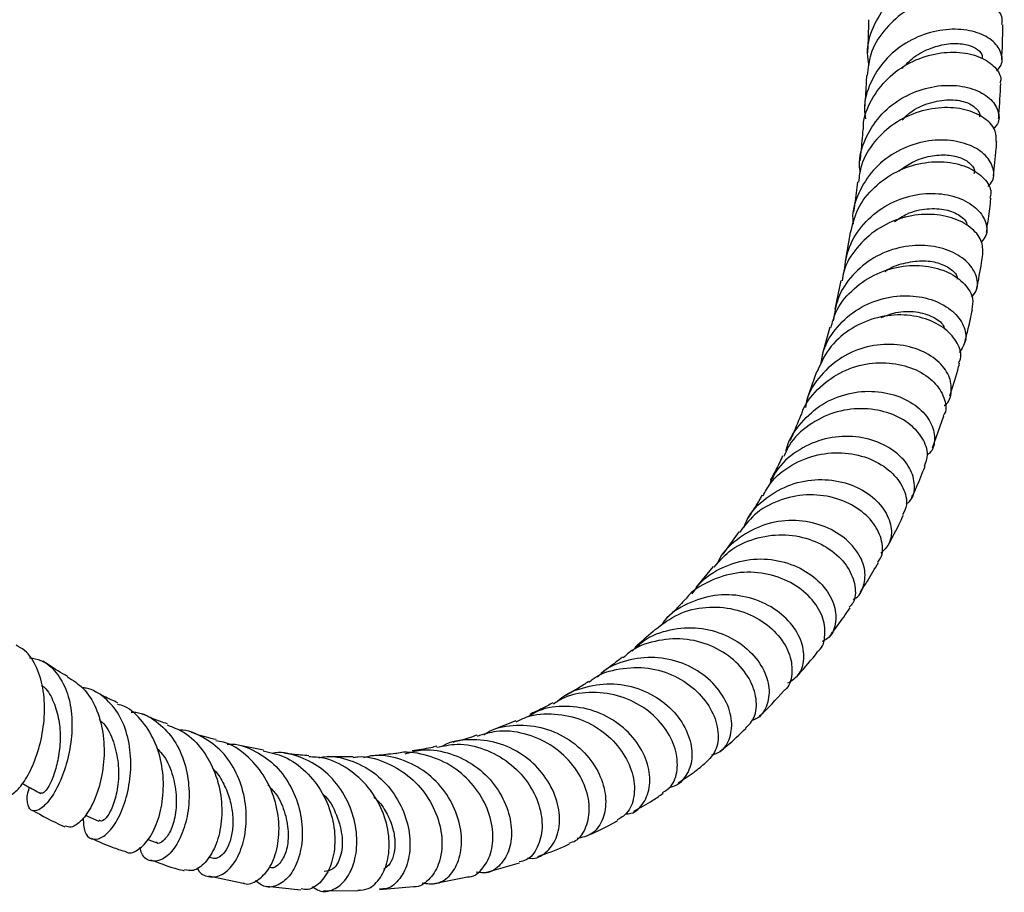
# Model space of a CAD drawing. Units: millimetres. Extents: x 5 to 995, y 5 to 995.
# Drawn here: x 225 to 259, y 229 to 259 of the extents above; entities that cross this region are included whole.
import ezdxf

# ---------------------------------------------------------------- set-up
doc = ezdxf.new("R2010")
doc.units = ezdxf.units.MM

msp = doc.modelspace()

# ---------------------------------------------------------------- linework, layer by layer
at = {"color": 7, "linetype": 'Continuous', "lineweight": 25}
for p, q in [((254.133, 252.098), (253.951, 251.087)), ((253.81, 250.429), (253.593, 249.44)), ((253.422, 248.814), (253.158, 247.855)), ((252.957, 247.261), (252.642, 246.334)), ((256.985, 244.628), (257.377, 245.739)), ((250.264, 241.705), (249.712, 240.936)), ((249.379, 240.506), (248.777, 239.774)), ((242.522, 235.153), (241.701, 234.828)), ((233.771, 234.129), (232.895, 234.304)), ((227.583, 231.882), (228.056, 231.671)), ((229.754, 231.03), (230.05, 230.928)), ((231.866, 230.429), (232.022, 230.391)), ((241.522, 229.895), (242.657, 230.222)), ((231.878, 229.774), (233.062, 229.523)), ((239.693, 229.506), (240.85, 229.733)), ((233.883, 229.417), (235.072, 229.291)), ((235.859, 229.259), (237.049, 229.252)), ((237.798, 229.296), (238.979, 229.408))]:
    msp.add_line(p, q, dxfattribs=at)
for points, knots in [([(254.784, 257.904), (254.76, 258.044), (254.684, 258.488), (254.898, 259.241), (255.39, 260.044), (256.128, 260.662), (256.99, 261.044), (257.866, 261.17), (258.635, 261.06), (259.201, 260.756), (259.467, 260.342), (259.479, 259.968), (259.3, 259.799), (259.249, 259.75)], [0, 0, 0, 0, 0.046452, 0.148273, 0.249919, 0.35139, 0.452722, 0.553964, 0.655175, 0.756415, 0.857726, 0.959153, 1, 1, 1, 1]), ([(259.394, 259.314), (259.402, 259.404), (259.424, 259.641), (259.101, 259.999), (258.506, 260.278), (257.703, 260.356), (256.817, 260.189), (255.961, 259.767), (255.264, 259.114), (254.806, 258.344), (254.748, 257.79), (254.722, 257.543)], [0, 0, 0, 0, 0.072699, 0.19174, 0.310817, 0.429851, 0.548786, 0.667572, 0.786182, 0.904632, 1, 1, 1, 1]), ([(254.764, 259.478), (254.76, 259.204), (254.754, 258.817), (254.735, 258.44), (254.73, 258.33)], [0, 0, 0, 0, 0.7076559, 1, 1, 1, 1]), ([(259.388, 258.081), (259.407, 258.471), (259.426, 258.878), (259.431, 259.295), (259.432, 259.314)], [0, 0, 0, 0, 0.955959, 1, 1, 1, 1]), ([(259.202, 257.704), (259.251, 257.752), (259.427, 257.923), (259.411, 258.307), (259.14, 258.737), (258.566, 259.058), (257.79, 259.185), (256.908, 259.073), (256.041, 258.703), (255.297, 258.093), (254.802, 257.295), (254.582, 256.571), (254.646, 256.153), (254.663, 256.04)], [0, 0, 0, 0, 0.040146, 0.142945, 0.245597, 0.348106, 0.450485, 0.55279, 0.655062, 0.757384, 0.859804, 0.962387, 1, 1, 1, 1]), ([(255.929, 257.786), (256.062, 257.923), (256.358, 258.228), (256.935, 258.516), (257.546, 258.667), (258.095, 258.651), (258.5, 258.506), (258.718, 258.307), (258.707, 258.177), (258.702, 258.129)], [0, 0, 0, 0, 0.126984, 0.283053, 0.4392, 0.595414, 0.751833, 0.90844, 1, 1, 1, 1]), ([(254.59, 255.67), (254.588, 255.715), (254.571, 256.068), (254.844, 256.706), (255.395, 257.466), (256.183, 258.021), (257.068, 258.33), (257.938, 258.381), (258.684, 258.2), (259.177, 257.846), (259.394, 257.497), (259.336, 257.311), (259.324, 257.272)], [0, 0, 0, 0, 0.017609, 0.135956, 0.254354, 0.372883, 0.491565, 0.610439, 0.729477, 0.848663, 0.967931, 1, 1, 1, 1]), ([(254.694, 257.547), (254.69, 257.442), (254.674, 257.064), (254.646, 256.696), (254.626, 256.429)], [0, 0, 0, 0, 0.277132, 1, 1, 1, 1]), ([(259.279, 256.05), (259.283, 256.096), (259.315, 256.497), (259.336, 256.906), (259.354, 257.268)], [0, 0, 0, 0, 0.115353, 1, 1, 1, 1]), ([(254.481, 254.194), (254.469, 254.269), (254.412, 254.654), (254.626, 255.347), (255.115, 256.154), (255.862, 256.767), (256.735, 257.135), (257.626, 257.241), (258.414, 257.104), (259.002, 256.772), (259.293, 256.329), (259.321, 255.928), (259.148, 255.745), (259.095, 255.69)], [0, 0, 0, 0, 0.0253048, 0.1291275, 0.2327238, 0.3361155, 0.439316, 0.5423936, 0.6453995, 0.7484222, 0.8515196, 0.9547505, 1, 1, 1, 1]), ([(255.934, 255.999), (256.02, 256.086), (256.291, 256.362), (256.883, 256.611), (257.567, 256.734), (258.159, 256.644), (258.518, 256.418), (258.666, 256.204), (258.615, 256.113), (258.613, 256.11)], [0, 0, 0, 0, 0.08487, 0.266202, 0.447591, 0.629184, 0.81098, 0.99312, 1, 1, 1, 1]), ([(259.189, 255.257), (259.195, 255.374), (259.209, 255.648), (258.856, 256.054), (258.238, 256.363), (257.416, 256.469), (256.515, 256.323), (255.647, 255.915), (254.944, 255.266), (254.5, 254.542), (254.442, 254.037), (254.419, 253.84)], [0, 0, 0, 0, 0.089739, 0.209202, 0.328695, 0.448138, 0.567479, 0.686649, 0.805639, 0.924431, 1, 1, 1, 1]), ([(254.568, 255.669), (254.546, 255.408), (254.516, 255.04), (254.476, 254.683), (254.465, 254.58)], [0, 0, 0, 0, 0.711326, 1, 1, 1, 1]), ([(258.909, 253.692), (258.968, 253.756), (259.147, 253.95), (259.116, 254.372), (258.816, 254.835), (258.218, 255.186), (257.421, 255.34), (256.522, 255.249), (255.644, 254.892), (254.892, 254.286), (254.399, 253.484), (254.179, 252.807), (254.228, 252.438), (254.236, 252.378)], [0, 0, 0, 0, 0.0509458, 0.1545467, 0.2579795, 0.3612363, 0.4643603, 0.5673995, 0.6704287, 0.7735292, 0.8767725, 0.9802239, 1, 1, 1, 1]), ([(259.103, 254.055), (259.136, 254.366), (259.179, 254.764), (259.21, 255.169), (259.216, 255.256)], [0, 0, 0, 0, 0.784333, 1, 1, 1, 1]), ([(254.144, 252.095), (254.214, 252.374), (254.359, 252.957), (254.942, 253.696), (255.725, 254.248), (256.626, 254.543), (257.515, 254.574), (258.284, 254.365), (258.809, 253.98), (259.052, 253.579), (258.994, 253.354), (258.976, 253.285)], [0, 0, 0, 0, 0.109684, 0.22878, 0.348004, 0.467401, 0.586994, 0.706779, 0.826715, 0.946757, 1, 1, 1, 1]), ([(255.831, 254.234), (255.982, 254.344), (256.32, 254.591), (256.919, 254.771), (257.517, 254.808), (258.02, 254.691), (258.338, 254.469), (258.474, 254.258), (258.432, 254.154), (258.423, 254.134)], [0, 0, 0, 0, 0.132386, 0.297619, 0.462894, 0.628358, 0.794047, 0.959982, 1, 1, 1, 1]), ([(254.382, 253.847), (254.351, 253.594), (254.308, 253.239), (254.255, 252.897), (254.24, 252.799)], [0, 0, 0, 0, 0.712855, 1, 1, 1, 1]), ([(253.923, 250.762), (253.964, 251.041), (254.052, 251.634), (254.564, 252.42), (255.303, 253.037), (256.19, 253.398), (257.099, 253.489), (257.913, 253.328), (258.531, 252.966), (258.857, 252.491), (258.909, 252.047), (258.736, 251.837), (258.675, 251.762)], [0, 0, 0, 0, 0.095194, 0.201563, 0.307671, 0.413546, 0.519239, 0.624831, 0.730406, 0.836062, 0.941854, 1, 1, 1, 1]), ([(258.854, 252.094), (258.869, 252.193), (258.919, 252.526), (258.972, 252.921), (259.007, 253.219), (259.014, 253.28)], [0, 0, 0, 0, 0.253155, 0.847282, 1, 1, 1, 1]), ([(255.67, 252.475), (255.809, 252.569), (256.165, 252.809), (256.812, 252.945), (257.472, 252.912), (257.947, 252.701), (258.187, 252.472), (258.174, 252.352), (258.172, 252.334)], [0, 0, 0, 0, 0.133397, 0.34083, 0.548453, 0.756296, 0.964541, 1, 1, 1, 1]), ([(258.731, 251.336), (258.731, 251.497), (258.731, 251.825), (258.332, 252.296), (257.682, 252.636), (256.837, 252.767), (255.918, 252.638), (255.037, 252.238), (254.336, 251.586), (253.923, 250.943), (253.868, 250.526), (253.855, 250.421)], [0, 0, 0, 0, 0.1161232, 0.2368388, 0.3575785, 0.4782713, 0.5988356, 0.7192294, 0.8394279, 0.9594324, 1, 1, 1, 1]), ([(258.345, 249.851), (258.412, 249.936), (258.59, 250.161), (258.531, 250.632), (258.19, 251.129), (257.559, 251.509), (256.734, 251.686), (255.817, 251.608), (254.924, 251.254), (254.182, 250.642), (253.674, 249.874), (253.583, 249.298), (253.542, 249.034)], [0, 0, 0, 0, 0.064976, 0.171109, 0.277039, 0.382769, 0.488352, 0.593856, 0.699394, 0.805045, 0.910904, 1, 1, 1, 1]), ([(255.34, 250.739), (255.346, 250.744), (255.534, 250.896), (255.989, 251.042), (256.619, 251.143), (257.196, 251.061), (257.615, 250.851), (257.839, 250.631), (257.844, 250.507), (257.846, 250.479)], [0, 0, 0, 0, 0.006723, 0.194459, 0.382184, 0.570064, 0.758194, 0.946598, 1, 1, 1, 1]), ([(258.524, 250.158), (258.581, 250.451), (258.656, 250.841), (258.72, 251.237), (258.735, 251.336)], [0, 0, 0, 0, 0.7507068, 1, 1, 1, 1]), ([(253.47, 248.799), (253.513, 248.97), (253.632, 249.447), (254.155, 250.098), (254.936, 250.659), (255.851, 250.951), (256.763, 250.97), (257.563, 250.739), (258.133, 250.323), (258.424, 249.843), (258.369, 249.552), (258.345, 249.428)], [0, 0, 0, 0, 0.0668, 0.186812, 0.306942, 0.427259, 0.547759, 0.668453, 0.789294, 0.910245, 1, 1, 1, 1]), ([(253.114, 247.514), (253.137, 247.675), (253.205, 248.153), (253.657, 248.846), (254.385, 249.483), (255.282, 249.853), (256.213, 249.942), (257.061, 249.768), (257.721, 249.382), (258.103, 248.872), (258.191, 248.338), (258.001, 248.06), (257.911, 247.93)], [0, 0, 0, 0, 0.054442, 0.161445, 0.268142, 0.374573, 0.480766, 0.586815, 0.692798, 0.798836, 0.90501, 1, 1, 1, 1]), ([(258.102, 248.267), (258.145, 248.43), (258.245, 248.808), (258.325, 249.201), (258.371, 249.424)], [0, 0, 0, 0, 0.4330437, 1, 1, 1, 1]), ([(257.893, 247.566), (257.917, 247.615), (258.021, 247.819), (257.882, 248.261), (257.47, 248.764), (256.769, 249.133), (255.896, 249.278), (254.954, 249.155), (254.075, 248.745), (253.353, 248.1), (253.099, 247.53), (252.975, 247.252)], [0, 0, 0, 0, 0.038, 0.159073, 0.280272, 0.401499, 0.522678, 0.643728, 0.764623, 0.885314, 1, 1, 1, 1]), ([(255.205, 249.14), (255.373, 249.208), (255.781, 249.373), (256.436, 249.366), (257.01, 249.189), (257.351, 248.945), (257.39, 248.791), (257.4, 248.753)], [0, 0, 0, 0, 0.174965, 0.422348, 0.66994, 0.917972, 1, 1, 1, 1]), ([(257.391, 246.09), (257.397, 246.094), (257.572, 246.2), (257.67, 246.578), (257.605, 247.126), (257.193, 247.665), (256.518, 248.066), (255.655, 248.253), (254.716, 248.17), (253.814, 247.802), (253.09, 247.164), (252.66, 246.532), (252.594, 246.12), (252.578, 246.023)], [0, 0, 0, 0, 0.003845, 0.111365, 0.218707, 0.32583, 0.432766, 0.539565, 0.646325, 0.753148, 0.86013, 0.967358, 1, 1, 1, 1]), ([(252.438, 245.764), (252.445, 245.793), (252.531, 246.132), (252.982, 246.672), (253.741, 247.265), (254.668, 247.574), (255.608, 247.598), (256.447, 247.36), (257.087, 246.917), (257.414, 246.373), (257.493, 245.942), (257.377, 245.77), (257.361, 245.747)], [0, 0, 0, 0, 0.011572, 0.132261, 0.253038, 0.373982, 0.495128, 0.616469, 0.737973, 0.859568, 0.981194, 1, 1, 1, 1]), ([(257.591, 246.422), (257.685, 246.716), (257.804, 247.086), (257.901, 247.475), (257.922, 247.556)], [0, 0, 0, 0, 0.791698, 1, 1, 1, 1]), ([(251.904, 244.478), (251.907, 244.499), (251.953, 244.841), (252.338, 245.43), (253.03, 246.11), (253.932, 246.516), (254.884, 246.63), (255.778, 246.462), (256.497, 246.067), (256.962, 245.523), (257.092, 244.95), (257.017, 244.534), (256.834, 244.4), (256.807, 244.38)], [0, 0, 0, 0, 0.0072432, 0.1163075, 0.2250095, 0.3333811, 0.4414778, 0.5493818, 0.6571938, 0.7650095, 0.8729359, 0.9810252, 1, 1, 1, 1]), ([(256.706, 243.99), (256.754, 244.118), (256.868, 244.416), (256.671, 244.971), (256.183, 245.505), (255.429, 245.887), (254.517, 246.029), (253.552, 245.887), (252.681, 245.444), (252.071, 244.892), (251.887, 244.458), (251.829, 244.322)], [0, 0, 0, 0, 0.0916049, 0.2134475, 0.3354381, 0.4574902, 0.5794932, 0.7013729, 0.8230707, 0.9445604, 1, 1, 1, 1]), ([(252.415, 245.77), (252.312, 245.502), (252.195, 245.195), (252.058, 244.912), (252.04, 244.876)], [0, 0, 0, 0, 0.873264, 1, 1, 1, 1]), ([(256.072, 242.672), (256.123, 242.712), (256.327, 242.868), (256.402, 243.326), (256.243, 243.925), (255.753, 244.488), (255.01, 244.895), (254.101, 245.066), (253.136, 244.951), (252.251, 244.533), (251.586, 243.945), (251.368, 243.451), (251.282, 243.256)], [0, 0, 0, 0, 0.0372107, 0.148829, 0.2602659, 0.3715068, 0.4825905, 0.5935696, 0.7045569, 0.8156484, 0.9269595, 1, 1, 1, 1]), ([(251.107, 242.959), (251.185, 243.107), (251.414, 243.544), (252.083, 244.058), (252.992, 244.428), (253.965, 244.488), (254.859, 244.269), (255.573, 243.821), (256.004, 243.243), (256.142, 242.683), (256.002, 242.405), (255.946, 242.294)], [0, 0, 0, 0, 0.062385, 0.184086, 0.305926, 0.427959, 0.550191, 0.672593, 0.795094, 0.917624, 1, 1, 1, 1]), ([(251.785, 244.344), (251.707, 244.174), (251.57, 243.878), (251.414, 243.604), (251.347, 243.487)], [0, 0, 0, 0, 0.57083, 1, 1, 1, 1]), ([(256.263, 242.897), (256.32, 243.016), (256.487, 243.367), (256.631, 243.738), (256.727, 243.983)], [0, 0, 0, 0, 0.3404229, 1, 1, 1, 1]), ([(250.447, 241.872), (250.482, 241.963), (250.632, 242.362), (251.196, 242.908), (252.053, 243.396), (253.029, 243.571), (253.973, 243.448), (254.775, 243.069), (255.338, 242.512), (255.592, 241.888), (255.553, 241.319), (255.306, 241.078), (255.195, 240.97)], [0, 0, 0, 0, 0.0328039, 0.1431732, 0.253222, 0.3630211, 0.472645, 0.5821675, 0.6916653, 0.8012202, 0.9109067, 1, 1, 1, 1]), ([(255.082, 240.662), (255.119, 240.707), (255.278, 240.895), (255.262, 241.387), (254.991, 242.011), (254.397, 242.567), (253.574, 242.934), (252.612, 243.04), (251.644, 242.835), (250.809, 242.379), (250.449, 241.9), (250.287, 241.685)], [0, 0, 0, 0, 0.0380178, 0.1608892, 0.2839996, 0.4072607, 0.5305771, 0.6538427, 0.7769491, 0.899812, 1, 1, 1, 1]), ([(251.069, 242.982), (251.044, 242.937), (250.888, 242.652), (250.715, 242.39), (250.569, 242.171)], [0, 0, 0, 0, 0.158407, 1, 1, 1, 1]), ([(255.432, 241.226), (255.584, 241.5), (255.774, 241.844), (255.942, 242.208), (255.975, 242.281)], [0, 0, 0, 0, 0.799277, 1, 1, 1, 1]), ([(254.233, 239.366), (254.244, 239.37), (254.445, 239.449), (254.629, 239.832), (254.679, 240.427), (254.38, 241.084), (253.788, 241.651), (252.96, 242.034), (252.002, 242.15), (251.021, 241.963), (250.176, 241.458), (249.651, 240.958), (249.521, 240.619), (249.508, 240.587)], [0, 0, 0, 0, 0.0065419, 0.1161027, 0.2254894, 0.3346957, 0.4437529, 0.5527063, 0.6615961, 0.7704584, 0.8793417, 0.9883248, 1, 1, 1, 1]), ([(249.405, 240.48), (249.57, 240.673), (249.949, 241.115), (250.797, 241.511), (251.774, 241.658), (252.73, 241.494), (253.533, 241.076), (254.096, 240.479), (254.332, 239.83), (254.316, 239.326), (254.141, 239.142), (254.097, 239.096)], [0, 0, 0, 0, 0.0942374, 0.2170547, 0.3401282, 0.4635472, 0.587292, 0.7112478, 0.835256, 0.9591706, 1, 1, 1, 1]), ([(248.65, 239.553), (248.73, 239.676), (248.991, 240.076), (249.7, 240.516), (250.651, 240.799), (251.638, 240.754), (252.522, 240.427), (253.201, 239.884), (253.601, 239.223), (253.669, 238.574), (253.501, 238.089), (253.243, 237.946), (253.158, 237.899)], [0, 0, 0, 0, 0.049712, 0.161755, 0.273543, 0.385241, 0.496973, 0.608798, 0.720719, 0.832728, 0.944835, 1, 1, 1, 1]), ([(254.485, 239.623), (254.566, 239.748), (254.784, 240.08), (254.983, 240.428), (255.107, 240.645)], [0, 0, 0, 0, 0.375757, 1, 1, 1, 1]), ([(253.024, 237.582), (253.029, 237.585), (253.192, 237.7), (253.284, 238.132), (253.21, 238.778), (252.787, 239.446), (252.087, 239.986), (251.185, 240.304), (250.182, 240.335), (249.241, 240.023), (248.624, 239.666), (248.43, 239.382), (248.422, 239.37)], [0, 0, 0, 0, 0.003751, 0.127243, 0.251005, 0.375032, 0.499251, 0.623501, 0.747575, 0.871293, 0.994581, 1, 1, 1, 1]), ([(251.97, 236.465), (252.1, 236.547), (252.397, 236.732), (252.566, 237.289), (252.458, 237.969), (252.025, 238.647), (251.317, 239.196), (250.414, 239.519), (249.416, 239.551), (248.474, 239.248), (247.824, 238.847), (247.605, 238.511), (247.565, 238.45)], [0, 0, 0, 0, 0.0869827, 0.1985159, 0.3098718, 0.4211145, 0.532272, 0.6433215, 0.7542198, 0.8649598, 0.9756154, 1, 1, 1, 1]), ([(248.41, 239.378), (248.289, 239.244), (248.077, 239.008), (247.848, 238.791), (247.75, 238.698)], [0, 0, 0, 0, 0.57148, 1, 1, 1, 1]), ([(247.366, 238.32), (247.624, 238.515), (248.147, 238.911), (249.127, 239.138), (250.113, 239.068), (251.003, 238.704), (251.683, 238.128), (252.083, 237.431), (252.138, 236.767), (252.016, 236.319), (251.83, 236.202), (251.811, 236.189)], [0, 0, 0, 0, 0.119739, 0.242385, 0.365424, 0.488938, 0.612866, 0.737019, 0.86116, 0.985099, 1, 1, 1, 1]), ([(253.419, 238.097), (253.507, 238.21), (253.753, 238.526), (253.979, 238.86), (254.125, 239.075)], [0, 0, 0, 0, 0.356207, 1, 1, 1, 1]), ([(246.559, 237.563), (246.693, 237.695), (247.063, 238.059), (247.885, 238.353), (248.874, 238.419), (249.821, 238.165), (250.602, 237.66), (251.133, 236.995), (251.362, 236.275), (251.261, 235.648), (251.008, 235.249), (250.76, 235.18), (250.708, 235.166)], [0, 0, 0, 0, 0.064295, 0.177229, 0.290017, 0.402848, 0.515853, 0.62907, 0.742461, 0.855973, 0.969593, 1, 1, 1, 1]), ([(247.363, 238.323), (247.162, 238.139), (246.929, 237.927), (246.685, 237.728), (246.652, 237.701)], [0, 0, 0, 0, 0.865976, 1, 1, 1, 1]), ([(250.505, 234.896), (250.615, 235.013), (250.859, 235.271), (250.911, 235.906), (250.672, 236.623), (250.12, 237.295), (249.318, 237.795), (248.351, 238.041), (247.358, 237.95), (246.618, 237.693), (246.32, 237.4), (246.257, 237.339)], [0, 0, 0, 0, 0.1015638, 0.2250425, 0.3488089, 0.4728222, 0.596924, 0.7208793, 0.8444655, 0.9675631, 1, 1, 1, 1]), ([(224.799, 232.583), (224.808, 232.571), (224.866, 232.493), (225.099, 232.608), (225.434, 232.956), (225.779, 233.577), (226.051, 234.382), (226.195, 235.29), (226.166, 236.204), (225.932, 237.004), (225.598, 237.555), (225.29, 237.718), (225.19, 237.771)], [0, 0, 0, 0, 0.019282, 0.132568, 0.246673, 0.361667, 0.477477, 0.593878, 0.71056, 0.827236, 0.94363, 1, 1, 1, 1]), ([(252.247, 236.657), (252.477, 236.913), (252.744, 237.212), (252.99, 237.535), (253.025, 237.581)], [0, 0, 0, 0, 0.8584556, 1, 1, 1, 1]), ([(225.654, 237.341), (225.788, 237.318), (226.153, 237.253), (226.604, 236.853), (226.971, 236.206), (227.14, 235.388), (227.124, 234.499), (226.948, 233.63), (226.656, 232.875), (226.304, 232.318), (225.961, 232.02), (225.687, 232.005), (225.572, 232.284), (225.558, 232.602), (225.65, 232.83), (225.655, 232.842)], [0, 0, 0, 0, 0.048774, 0.133023, 0.217123, 0.301367, 0.385995, 0.471248, 0.557203, 0.643886, 0.731175, 0.818906, 0.906882, 0.994913, 1, 1, 1, 1]), ([(226.983, 236.69), (226.926, 236.72), (226.645, 236.873), (226.354, 237.067), (226.121, 237.223)], [0, 0, 0, 0, 0.2026116, 1, 1, 1, 1]), ([(249.328, 233.968), (249.43, 234.001), (249.723, 234.096), (249.993, 234.555), (250.056, 235.219), (249.796, 235.961), (249.237, 236.64), (248.435, 237.146), (247.475, 237.393), (246.49, 237.308), (245.743, 237.044), (245.434, 236.74), (245.359, 236.666)], [0, 0, 0, 0, 0.061089, 0.174648, 0.28797, 0.401112, 0.514096, 0.626893, 0.73946, 0.85179, 0.963956, 1, 1, 1, 1]), ([(246.234, 237.364), (246.151, 237.299), (245.937, 237.131), (245.687, 236.947), (245.518, 236.831), (245.486, 236.809)], [0, 0, 0, 0, 0.3379389, 0.8744325, 1, 1, 1, 1]), ([(245.063, 236.489), (245.112, 236.531), (245.409, 236.788), (246.136, 236.991), (247.122, 237.031), (248.071, 236.738), (248.848, 236.199), (249.375, 235.497), (249.589, 234.758), (249.511, 234.097), (249.246, 233.832), (249.12, 233.706)], [0, 0, 0, 0, 0.024007, 0.146276, 0.268882, 0.391936, 0.515463, 0.639375, 0.763484, 0.887568, 1, 1, 1, 1]), ([(226.973, 236.673), (227.163, 236.554), (227.568, 236.302), (227.984, 235.615), (228.227, 234.762), (228.264, 233.833), (228.118, 232.942), (227.831, 232.187), (227.468, 231.668), (227.12, 231.418), (226.958, 231.478), (226.891, 231.502)], [0, 0, 0, 0, 0.103063, 0.218776, 0.335139, 0.452029, 0.569151, 0.686219, 0.802923, 0.91899, 1, 1, 1, 1]), ([(243.951, 235.804), (243.959, 235.812), (244.188, 236.062), (244.839, 236.324), (245.803, 236.495), (246.783, 236.316), (247.634, 235.864), (248.27, 235.208), (248.624, 234.459), (248.672, 233.727), (248.416, 233.17), (248.106, 232.863), (247.886, 232.853), (247.871, 232.853)], [0, 0, 0, 0, 0.0040186, 0.1135603, 0.2228923, 0.3321465, 0.4414756, 0.5510034, 0.6607945, 0.770856, 0.8811654, 0.9917071, 1, 1, 1, 1]), ([(245.046, 236.511), (244.931, 236.436), (244.677, 236.269), (244.414, 236.116), (244.27, 236.032)], [0, 0, 0, 0, 0.450874, 1, 1, 1, 1]), ([(226.075, 236.382), (226.107, 236.358), (226.291, 236.222), (226.504, 235.807), (226.693, 235.187), (226.733, 234.502), (226.662, 233.843), (226.508, 233.274), (226.32, 232.859), (226.142, 232.627), (226.079, 232.636), (226.05, 232.64)], [0, 0, 0, 0, 0.025572, 0.147145, 0.26942, 0.392576, 0.516568, 0.641375, 0.766721, 0.892432, 1, 1, 1, 1]), ([(227.514, 231.782), (227.523, 231.609), (227.541, 231.255), (227.787, 231.013), (228.13, 231.047), (228.515, 231.385), (228.865, 231.988), (229.111, 232.788), (229.199, 233.691), (229.095, 234.589), (228.788, 235.388), (228.284, 235.968), (227.824, 236.275), (227.527, 236.294), (227.482, 236.297)], [0, 0, 0, 0, 0.086999, 0.178286, 0.269674, 0.360964, 0.451951, 0.542428, 0.632201, 0.721186, 0.80938, 0.897002, 0.984218, 1, 1, 1, 1]), ([(228.723, 235.779), (228.562, 235.847), (228.287, 235.964), (227.997, 236.13), (227.875, 236.199)], [0, 0, 0, 0, 0.582451, 1, 1, 1, 1]), ([(247.62, 232.66), (247.721, 232.723), (247.986, 232.89), (248.167, 233.442), (248.108, 234.17), (247.73, 234.932), (247.07, 235.587), (246.192, 236.036), (245.207, 236.177), (244.37, 236.073), (243.959, 235.816), (243.829, 235.735)], [0, 0, 0, 0, 0.0759809, 0.1996356, 0.3235282, 0.4476013, 0.5717147, 0.6956822, 0.8193319, 0.9425571, 1, 1, 1, 1]), ([(250.982, 235.316), (250.987, 235.321), (251.282, 235.589), (251.552, 235.888), (251.817, 236.181)], [0, 0, 0, 0, 0.0180621, 1, 1, 1, 1]), ([(243.806, 235.775), (243.685, 235.708), (243.425, 235.564), (243.153, 235.44), (243.008, 235.374)], [0, 0, 0, 0, 0.467502, 1, 1, 1, 1]), ([(228.963, 230.633), (228.991, 230.614), (229.122, 230.526), (229.44, 230.66), (229.827, 231.049), (230.144, 231.713), (230.315, 232.553), (230.296, 233.478), (230.062, 234.384), (229.605, 235.136), (229.129, 235.606), (228.787, 235.706), (228.704, 235.731)], [0, 0, 0, 0, 0.031178, 0.146019, 0.261451, 0.377529, 0.494204, 0.611309, 0.728591, 0.845758, 0.962536, 1, 1, 1, 1]), ([(229.175, 235.456), (229.23, 235.454), (229.55, 235.447), (230.068, 235.152), (230.646, 234.584), (231.031, 233.799), (231.21, 232.915), (231.182, 232.025), (230.976, 231.232), (230.638, 230.63), (230.229, 230.285), (229.84, 230.256), (229.565, 230.43), (229.504, 230.681), (229.487, 230.751)], [0, 0, 0, 0, 0.019166, 0.111763, 0.204255, 0.296921, 0.390018, 0.483735, 0.578174, 0.673345, 0.769187, 0.865581, 0.962369, 1, 1, 1, 1]), ([(242.541, 235.114), (242.66, 235.176), (243.069, 235.39), (243.885, 235.429), (244.847, 235.223), (245.688, 234.72), (246.305, 234.026), (246.64, 233.241), (246.664, 232.503), (246.448, 231.942), (246.162, 231.78), (246.044, 231.713)], [0, 0, 0, 0, 0.0506046, 0.1727953, 0.2954097, 0.4184519, 0.5418904, 0.6656475, 0.7895968, 0.9135816, 1, 1, 1, 1]), ([(246.337, 231.92), (246.397, 231.925), (246.659, 231.942), (246.993, 232.288), (247.22, 232.888), (247.147, 233.648), (246.77, 234.419), (246.117, 235.085), (245.252, 235.543), (244.284, 235.695), (243.466, 235.606), (243.064, 235.363), (242.941, 235.289)], [0, 0, 0, 0, 0.034872, 0.150311, 0.265483, 0.380352, 0.494882, 0.609049, 0.722863, 0.836385, 0.949734, 1, 1, 1, 1]), ([(228.065, 235.196), (228.118, 235.152), (228.347, 234.962), (228.586, 234.424), (228.757, 233.682), (228.743, 232.927), (228.596, 232.279), (228.376, 231.836), (228.168, 231.633), (228.094, 231.685), (228.068, 231.703)], [0, 0, 0, 0, 0.043489, 0.187119, 0.331842, 0.477834, 0.624916, 0.772847, 0.921203, 1, 1, 1, 1]), ([(230.442, 235.045), (230.278, 235.098), (230.001, 235.189), (229.704, 235.33), (229.582, 235.388)], [0, 0, 0, 0, 0.591158, 1, 1, 1, 1]), ([(230.426, 235.007), (230.629, 234.932), (231.097, 234.76), (231.677, 234.166), (232.122, 233.362), (232.339, 232.447), (232.329, 231.544), (232.119, 230.759), (231.763, 230.201), (231.364, 229.914), (231.128, 229.963), (231.029, 229.983)], [0, 0, 0, 0, 0.089805, 0.206541, 0.324035, 0.442092, 0.560449, 0.678823, 0.796963, 0.914693, 1, 1, 1, 1]), ([(231.472, 230.057), (231.481, 230.036), (231.564, 229.838), (231.867, 229.71), (232.299, 229.748), (232.727, 230.121), (233.049, 230.753), (233.205, 231.575), (233.149, 232.482), (232.864, 233.359), (232.363, 234.112), (231.681, 234.608), (231.142, 234.843), (230.853, 234.822), (230.843, 234.821)], [0, 0, 0, 0, 0.0120235, 0.1122447, 0.2124584, 0.3124382, 0.4119851, 0.5109531, 0.6092574, 0.7068747, 0.8038392, 0.9002473, 0.9962623, 1, 1, 1, 1]), ([(232.128, 234.501), (231.903, 234.554), (231.623, 234.62), (231.321, 234.731), (231.261, 234.752)], [0, 0, 0, 0, 0.801739, 1, 1, 1, 1]), ([(244.381, 230.912), (244.458, 230.935), (244.718, 231.012), (244.999, 231.453), (245.125, 232.138), (244.948, 232.942), (244.478, 233.719), (243.748, 234.359), (242.839, 234.743), (241.937, 234.851), (241.407, 234.681), (241.189, 234.611)], [0, 0, 0, 0, 0.051708, 0.174832, 0.29818, 0.421653, 0.545122, 0.668458, 0.791542, 0.914267, 1, 1, 1, 1]), ([(241.422, 234.671), (241.484, 234.712), (241.816, 234.931), (242.559, 235.038), (243.524, 234.942), (244.411, 234.525), (245.107, 233.885), (245.547, 233.113), (245.695, 232.327), (245.552, 231.653), (245.185, 231.179), (244.827, 231.105), (244.658, 231.07)], [0, 0, 0, 0, 0.0254588, 0.1346119, 0.2436508, 0.3526781, 0.4618168, 0.5711956, 0.6809261, 0.7910755, 0.9016518, 1, 1, 1, 1]), ([(249.618, 234.099), (249.695, 234.159), (250.008, 234.405), (250.296, 234.681), (250.513, 234.889)], [0, 0, 0, 0, 0.246693, 1, 1, 1, 1]), ([(233.064, 229.53), (233.08, 229.522), (233.236, 229.447), (233.579, 229.595), (233.986, 229.994), (234.265, 230.676), (234.347, 231.521), (234.194, 232.434), (233.8, 233.303), (233.18, 233.99), (232.588, 234.392), (232.207, 234.444), (232.119, 234.456)], [0, 0, 0, 0, 0.013482, 0.131323, 0.249591, 0.368277, 0.487319, 0.606605, 0.72597, 0.845189, 0.96401, 1, 1, 1, 1]), ([(242.948, 230.4), (242.98, 230.393), (243.209, 230.341), (243.592, 230.56), (243.965, 231.038), (244.091, 231.756), (243.93, 232.567), (243.481, 233.36), (242.781, 234.012), (241.896, 234.436), (240.942, 234.526), (240.259, 234.446), (239.975, 234.268), (239.961, 234.258)], [0, 0, 0, 0, 0.017645, 0.127596, 0.237305, 0.346652, 0.455558, 0.563997, 0.672001, 0.779641, 0.887019, 0.994254, 1, 1, 1, 1]), ([(241.178, 234.653), (240.978, 234.584), (240.705, 234.49), (240.413, 234.422), (240.336, 234.403)], [0, 0, 0, 0, 0.733782, 1, 1, 1, 1]), ([(230.067, 234.2), (230.134, 234.136), (230.378, 233.904), (230.62, 233.324), (230.769, 232.577), (230.729, 231.864), (230.551, 231.292), (230.308, 230.973), (230.113, 230.864), (230.056, 230.931), (230.053, 230.934)], [0, 0, 0, 0, 0.058641, 0.211589, 0.365753, 0.521131, 0.677539, 0.834652, 0.992068, 1, 1, 1, 1]), ([(232.509, 234.337), (232.532, 234.34), (232.842, 234.375), (233.426, 234.158), (234.158, 233.683), (234.715, 232.953), (235.053, 232.098), (235.155, 231.211), (235.033, 230.405), (234.724, 229.777), (234.294, 229.417), (233.841, 229.337), (233.597, 229.523), (233.489, 229.606)], [0, 0, 0, 0, 0.008129, 0.10777, 0.207366, 0.307124, 0.407226, 0.507826, 0.609034, 0.710908, 0.813441, 0.916553, 1, 1, 1, 1]), ([(233.765, 234.107), (234.011, 234.055), (234.552, 233.94), (235.271, 233.411), (235.851, 232.663), (236.196, 231.783), (236.287, 230.897), (236.137, 230.112), (235.795, 229.552), (235.403, 229.268), (235.157, 229.306), (235.074, 229.319)], [0, 0, 0, 0, 0.098899, 0.217745, 0.337265, 0.45729, 0.577627, 0.69809, 0.818507, 0.938721, 1, 1, 1, 1]), ([(235.472, 229.399), (235.549, 229.345), (235.776, 229.186), (236.211, 229.264), (236.655, 229.615), (236.959, 230.249), (237.051, 231.061), (236.896, 231.949), (236.49, 232.792), (235.859, 233.491), (235.065, 233.919), (234.431, 234.092), (234.103, 234.029), (234.068, 234.022)], [0, 0, 0, 0, 0.054254, 0.159745, 0.265043, 0.369974, 0.474379, 0.578143, 0.68124, 0.78373, 0.885746, 0.98746, 1, 1, 1, 1]), ([(235.349, 233.942), (235.154, 233.954), (234.87, 233.972), (234.569, 234.016), (234.476, 234.029)], [0, 0, 0, 0, 0.687801, 1, 1, 1, 1]), ([(240.85, 229.738), (240.874, 229.737), (241.084, 229.733), (241.414, 230.029), (241.716, 230.596), (241.764, 231.376), (241.532, 232.221), (241.021, 233.016), (240.271, 233.655), (239.369, 233.998), (238.687, 234.109), (238.367, 234.012), (238.352, 234.008)], [0, 0, 0, 0, 0.016044, 0.138047, 0.260295, 0.382747, 0.505323, 0.627899, 0.750312, 0.872387, 0.99397, 1, 1, 1, 1]), ([(238.687, 234.005), (238.862, 234.057), (239.338, 234.2), (240.167, 234.08), (241.04, 233.691), (241.748, 233.045), (242.218, 232.254), (242.415, 231.425), (242.335, 230.674), (242.013, 230.124), (241.583, 229.836), (241.275, 229.88), (241.156, 229.898)], [0, 0, 0, 0, 0.0622844, 0.17008, 0.2778747, 0.3858198, 0.4940481, 0.6026608, 0.7117264, 0.8212784, 0.9313108, 1, 1, 1, 1]), ([(239.782, 234.269), (239.716, 234.252), (239.44, 234.182), (239.149, 234.139), (238.928, 234.105)], [0, 0, 0, 0, 0.241279, 1, 1, 1, 1]), ([(239.788, 234.233), (240.02, 234.282), (240.568, 234.397), (241.453, 234.202), (242.31, 233.737), (242.973, 233.04), (243.373, 232.23), (243.484, 231.418), (243.308, 230.747), (242.994, 230.329), (242.728, 230.274), (242.647, 230.257)], [0, 0, 0, 0, 0.089308, 0.210511, 0.332271, 0.454527, 0.577163, 0.700039, 0.823013, 0.945959, 1, 1, 1, 1]), ([(237.048, 229.272), (237.17, 229.28), (237.465, 229.297), (237.856, 229.686), (238.124, 230.33), (238.16, 231.156), (237.933, 232.039), (237.446, 232.867), (236.733, 233.507), (235.997, 233.879), (235.516, 233.893), (235.346, 233.899)], [0, 0, 0, 0, 0.086264, 0.206926, 0.327936, 0.449219, 0.570633, 0.691994, 0.813114, 0.933828, 1, 1, 1, 1]), ([(235.699, 233.869), (235.757, 233.883), (236.111, 233.964), (236.788, 233.808), (237.613, 233.398), (238.275, 232.722), (238.711, 231.902), (238.892, 231.04), (238.818, 230.246), (238.522, 229.645), (238.145, 229.311), (237.884, 229.315), (237.796, 229.316)], [0, 0, 0, 0, 0.022286, 0.136112, 0.249854, 0.363714, 0.477903, 0.592599, 0.707914, 0.823884, 0.940474, 1, 1, 1, 1]), ([(236.88, 233.906), (236.693, 233.901), (236.41, 233.893), (236.113, 233.905), (236.012, 233.909)], [0, 0, 0, 0, 0.660777, 1, 1, 1, 1]), ([(236.884, 233.881), (236.939, 233.89), (237.301, 233.949), (237.986, 233.75), (238.818, 233.289), (239.469, 232.571), (239.875, 231.731), (240.007, 230.878), (239.875, 230.122), (239.518, 229.613), (239.179, 229.368), (238.989, 229.397), (238.979, 229.399)], [0, 0, 0, 0, 0.021439, 0.141437, 0.262062, 0.383277, 0.504981, 0.62702, 0.749209, 0.871366, 0.993346, 1, 1, 1, 1]), ([(239.273, 229.527), (239.449, 229.502), (239.81, 229.451), (240.288, 229.779), (240.603, 230.36), (240.684, 231.137), (240.493, 231.992), (240.033, 232.806), (239.337, 233.47), (238.48, 233.867), (237.739, 234.002), (237.338, 233.894), (237.237, 233.867)], [0, 0, 0, 0, 0.1046973, 0.2136957, 0.3223464, 0.4305493, 0.5382432, 0.645405, 0.752055, 0.8582655, 0.9641614, 1, 1, 1, 1]), ([(238.348, 234.021), (238.134, 233.992), (237.856, 233.955), (237.562, 233.941), (237.494, 233.937)], [0, 0, 0, 0, 0.768041, 1, 1, 1, 1]), ([(248.162, 232.999), (248.348, 233.121), (248.682, 233.341), (248.987, 233.592), (249.122, 233.704)], [0, 0, 0, 0, 0.555198, 1, 1, 1, 1]), ([(231.998, 233.5), (232.025, 233.476), (232.191, 233.328), (232.407, 232.955), (232.623, 232.423), (232.718, 231.87), (232.708, 231.354), (232.607, 230.914), (232.438, 230.584), (232.236, 230.41), (232.085, 230.352), (232.025, 230.393), (232.022, 230.394)], [0, 0, 0, 0, 0.02268, 0.142198, 0.262361, 0.383201, 0.504685, 0.626747, 0.749274, 0.872105, 0.995082, 1, 1, 1, 1]), ([(225.413, 232.976), (225.467, 232.947), (225.677, 232.83), (225.888, 232.714), (226.045, 232.627)], [0, 0, 0, 0, 0.255722, 1, 1, 1, 1]), ([(233.921, 232.93), (234.019, 232.829), (234.297, 232.543), (234.548, 231.924), (234.664, 231.216), (234.577, 230.594), (234.351, 230.187), (234.114, 230.012), (233.996, 230.067), (233.971, 230.078)], [0, 0, 0, 0, 0.092478, 0.262644, 0.433974, 0.606381, 0.779635, 0.95341, 1, 1, 1, 1]), ([(235.825, 232.607), (235.831, 232.603), (236.067, 232.421), (236.335, 231.864), (236.547, 231.091), (236.469, 230.407), (236.211, 229.964), (235.986, 229.938), (235.883, 229.926)], [0, 0, 0, 0, 0.004798, 0.207669, 0.411961, 0.617596, 0.824275, 1, 1, 1, 1]), ([(237.605, 232.507), (237.67, 232.446), (237.878, 232.253), (238.113, 231.845), (238.298, 231.343), (238.351, 230.856), (238.288, 230.442), (238.144, 230.138), (238.005, 230.048), (237.944, 230.008)], [0, 0, 0, 0, 0.072221, 0.230784, 0.390017, 0.549914, 0.710424, 0.871432, 1, 1, 1, 1]), ([(246.619, 232.015), (246.845, 232.137), (247.199, 232.329), (247.52, 232.556), (247.636, 232.638)], [0, 0, 0, 0, 0.637668, 1, 1, 1, 1]), ([(225.743, 232.056), (226.099, 231.858), (226.483, 231.645), (226.854, 231.487), (226.881, 231.475)], [0, 0, 0, 0, 0.926092, 1, 1, 1, 1]), ([(244.99, 231.162), (245.252, 231.275), (245.621, 231.436), (245.959, 231.635), (246.057, 231.693)], [0, 0, 0, 0, 0.708767, 1, 1, 1, 1]), ([(227.809, 231.075), (228.05, 230.964), (228.442, 230.783), (228.816, 230.669), (228.959, 230.625)], [0, 0, 0, 0, 0.614716, 1, 1, 1, 1]), ([(243.288, 230.449), (243.6, 230.555), (243.978, 230.684), (244.331, 230.852), (244.393, 230.882)], [0, 0, 0, 0, 0.824269, 1, 1, 1, 1]), ([(229.855, 230.332), (230.235, 230.188), (230.633, 230.037), (231.007, 229.959), (231.024, 229.955)], [0, 0, 0, 0, 0.9536946, 1, 1, 1, 1])]:
    msp.add_open_spline(points, degree=3, knots=knots, dxfattribs=at)

doc.saveas('drawing.dxf')
